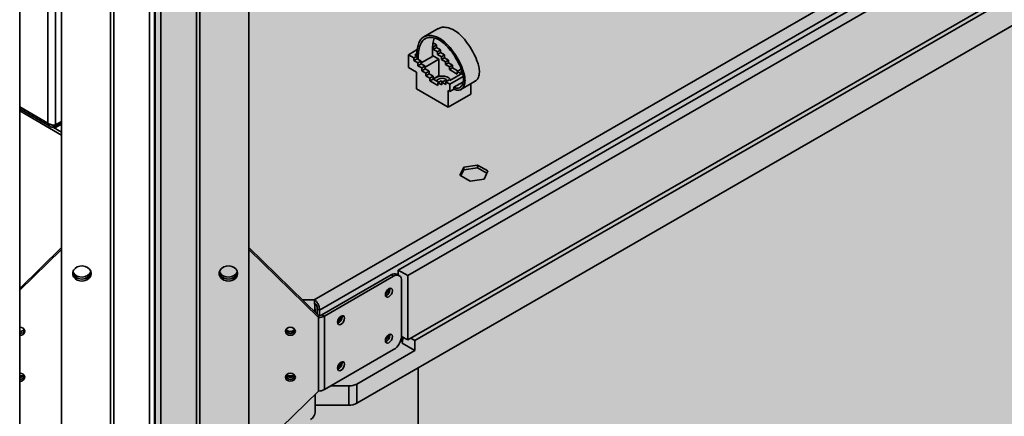
# Paper-space layout 'Arkusz2' of a CAD drawing. Units: millimetres. Extents: x 5 to 589, y 5 to 415.
# Drawn here: x 476 to 520, y 204 to 222 of the extents above; entities that cross this region are included whole.
import ezdxf

# ---------------------------------------------------------------- set-up
doc = ezdxf.new("R2010")
doc.units = ezdxf.units.MM

psp = doc.layouts.new('Arkusz2')

# ---------------------------------------------------------------- hatches: boundary and pattern name
at = {"linetype": 'Continuous'}
psp.add_hatch(color=7, dxfattribs=at).paths.add_polyline_path([(543.5379, 280.4941), (482.0591, 245.1061), (482.0591, 110.3829), (543.5978, 146.6108)], flags=0)

# ---------------------------------------------------------------- linework, layer by layer
at = {"color": 7, "linetype": 'Continuous', "lineweight": 35}
for p, q in [((483.9064, 246.0696), (483.9064, 111.3404)), ((484.057, 246.1056), (484.057, 111.3764)), ((486.2188, 245.6974), (486.2188, 111.7847)), ((481.8121, 245.157), (481.8121, 110.4277)), ((482.3255, 245.157), (482.3255, 110.4277)), ((477.9188, 239.9119), (477.9188, 112.517)), ((489.1309, 209.4991), (542.022, 240.0324)), ((489.3635, 209.0406), (542.3028, 239.6018)), ((476.0589, 238.8381), (476.0589, 109.7147)), ((538.8141, 237.3535), (492.8522, 210.8202)), ((539.2384, 237.1085), (493.2764, 210.5753)), ((541.8557, 234.251), (491.0127, 204.9)), ((493.2764, 207.7174), (539.2384, 234.2506)), ((493.5946, 207.697), (539.2737, 234.067)), ((494.6249, 221.545), (493.9885, 221.1776)), ((493.6996, 220.6167), (493.3047, 220.3888)), ((494.387, 220.76), (494.4149, 220.7439)), ((494.4036, 220.9137), (494.5563, 220.8256)), ((494.5563, 220.8256), (494.4149, 220.7439)), ((494.4149, 220.7439), (494.4149, 220.6215)), ((494.5563, 220.7031), (494.4149, 220.6215)), ((494.4149, 220.6215), (494.5917, 220.5194)), ((494.5563, 220.8256), (494.5563, 220.7031)), ((494.5563, 220.7031), (494.7331, 220.601)), ((493.3047, 219.8172), (493.3047, 220.3888)), ((493.3047, 220.3888), (493.5522, 220.2459)), ((493.6936, 220.3276), (493.5522, 220.2459)), ((493.5522, 220.2459), (493.5522, 220.1234)), ((493.6936, 220.2051), (493.5522, 220.1234)), ((493.6804, 220.4424), (493.5876, 220.3888)), ((493.5876, 220.3888), (493.6936, 220.3276)), ((493.6936, 220.3276), (493.6936, 220.2051)), ((493.6936, 220.2051), (493.8704, 220.103)), ((493.8704, 220.0202), (494.3735, 220.3106)), ((494.6624, 220.1928), (494.0472, 219.8377)), ((494.6624, 220.1928), (494.3738, 220.3594)), ((494.7331, 220.601), (494.5917, 220.5194)), ((494.5917, 220.5194), (494.5917, 220.3969)), ((494.7331, 220.4786), (494.5917, 220.3969)), ((494.5917, 220.3969), (494.7684, 220.2949)), ((494.6624, 219.4579), (494.6624, 220.1928)), ((494.7331, 220.601), (494.7331, 220.4786)), ((494.7331, 220.4786), (494.9099, 220.3765)), ((494.9099, 220.3765), (494.7684, 220.2949)), ((494.7684, 220.2949), (494.7684, 220.1724)), ((494.9099, 220.254), (494.7684, 220.1724)), ((494.9099, 220.3765), (494.9099, 220.254)), ((494.9099, 220.254), (495.0866, 220.152)), ((493.6583, 219.6131), (493.3047, 219.8172)), ((493.5522, 220.1234), (493.729, 220.0214)), ((493.8704, 220.103), (493.729, 220.0214)), ((493.729, 220.0214), (493.729, 219.8989)), ((493.8704, 219.9806), (493.729, 219.8989)), ((493.729, 219.8989), (493.9058, 219.7969)), ((493.8704, 220.103), (493.8704, 219.9806)), ((493.8704, 219.9806), (494.0472, 219.8785)), ((494.0472, 219.8785), (493.9058, 219.7969)), ((493.9058, 219.7969), (493.9058, 219.6744)), ((494.0472, 219.756), (493.9058, 219.6744)), ((494.0472, 219.8785), (494.0472, 219.756)), ((494.0472, 219.756), (494.224, 219.654)), ((494.7684, 220.1724), (494.9452, 220.0703)), ((495.0866, 220.152), (494.9452, 220.0703)), ((494.9452, 220.0703), (494.9452, 219.9479)), ((495.0866, 220.0295), (494.9452, 219.9479)), ((494.9452, 219.9479), (495.122, 219.8458)), ((495.0866, 220.152), (495.0866, 220.0295)), ((495.0866, 220.0295), (495.2634, 219.9274)), ((495.2634, 219.9274), (495.122, 219.8458)), ((495.122, 219.8458), (495.122, 219.7233)), ((495.2634, 219.805), (495.122, 219.7233)), ((495.2634, 219.9274), (495.2634, 219.805)), ((495.2634, 219.805), (495.5109, 219.6621)), ((493.6583, 218.8782), (493.6583, 219.6131)), ((493.9058, 219.6744), (494.0825, 219.5723)), ((494.224, 219.654), (494.0825, 219.5723)), ((494.0825, 219.5723), (494.0825, 219.4498)), ((494.224, 219.5315), (494.0825, 219.4498)), ((494.0825, 219.4498), (494.2593, 219.3478)), ((494.224, 219.654), (494.224, 219.5315)), ((494.224, 219.5315), (494.4007, 219.4294)), ((494.4007, 219.4294), (494.2593, 219.3478)), ((494.2593, 219.3478), (494.2593, 219.2253)), ((494.4007, 219.307), (494.2593, 219.2253)), ((494.4007, 219.4294), (494.4007, 219.307)), ((494.4007, 219.307), (494.6482, 219.1641)), ((494.5095, 219.3697), (494.4008, 219.3069)), ((494.6624, 219.4579), (494.5183, 219.3748)), ((494.7044, 219.4336), (494.6624, 219.4579)), ((495.122, 219.7233), (495.4755, 219.5192)), ((495.703, 219.569), (495.1432, 219.2458)), ((495.7314, 219.422), (495.1432, 219.0825)), ((495.617, 219.7233), (495.4755, 219.6417)), ((495.4755, 219.5192), (495.4755, 219.6417)), ((495.4755, 219.6417), (495.6523, 219.5397)), ((495.617, 219.7233), (495.6645, 219.6959)), ((495.6714, 219.6731), (495.6523, 219.6621)), ((495.6523, 219.5397), (495.6523, 219.6621)), ((495.6523, 219.6621), (495.6795, 219.6464)), ((495.0725, 218.0618), (493.6583, 218.8782)), ((494.2593, 219.2253), (494.6129, 219.0212)), ((494.7543, 219.2253), (494.6129, 219.1437)), ((494.6129, 219.0212), (494.6129, 219.1437)), ((494.6129, 219.1437), (494.7897, 219.0416)), ((494.7543, 219.2253), (494.825, 219.1845)), ((494.9311, 219.2458), (494.7897, 219.1641)), ((494.7897, 219.0416), (494.7897, 219.1641)), ((494.7897, 219.1641), (494.9664, 219.0621)), ((494.9311, 219.2458), (495.0018, 219.205)), ((495.1078, 219.2662), (494.9664, 219.1846)), ((494.9664, 219.0621), (494.9664, 219.1846)), ((494.9664, 219.1846), (495.1432, 219.0825)), ((495.1078, 219.2662), (495.1432, 219.2458)), ((495.1432, 219.0825), (495.1432, 218.7559)), ((495.727, 219.1746), (495.3271, 218.9437)), ((495.3271, 218.9437), (495.3271, 218.862)), ((495.638, 218.8425), (496.2744, 219.2099)), ((496.0766, 219.0957), (496.0766, 218.6415)), ((495.1432, 218.7559), (495.0725, 218.7967)), ((495.0725, 218.7967), (495.0725, 218.0618)), ((496.0766, 218.6415), (495.0725, 218.0618)), ((495.3271, 218.862), (495.1432, 218.7559)), ((476.0589, 217.9887), (477.4469, 217.1874)), ((476.0589, 217.8917), (477.9188, 216.818)), ((477.5525, 217.152), (477.9188, 216.9405)), ((477.6543, 217.2723), (477.9188, 217.425)), ((477.6543, 217.2152), (477.9188, 217.3678)), ((477.6543, 217.1498), (477.9188, 217.3025)), ((477.6543, 217.1498), (477.6543, 217.2152)), ((495.7578, 215.3884), (495.5919, 215.0311)), ((496.3768, 215.4842), (495.7578, 215.3884)), ((495.7578, 215.266), (495.7578, 215.3884)), ((496.83, 215.2226), (496.3768, 215.4842)), ((496.3768, 215.3617), (496.3768, 215.4842)), ((495.5919, 215.0311), (496.0451, 214.7695)), ((495.7578, 215.266), (495.6367, 215.0052)), ((496.3768, 215.3617), (495.7578, 215.266)), ((496.7851, 215.126), (496.3768, 215.3617)), ((496.6641, 214.8652), (496.83, 215.2226)), ((496.0451, 214.7695), (496.6641, 214.8652)), ((477.9188, 211.8208), (476.0589, 210.0081)), ((477.9188, 211.7342), (476.0589, 209.9215)), ((489.3188, 208.7996), (486.2188, 211.8208)), ((489.3188, 208.713), (486.2188, 211.7342)), ((489.4694, 208.8356), (492.5451, 210.6111)), ((492.6511, 210.5499), (492.5451, 210.6111)), ((492.9011, 210.5747), (492.7951, 210.6359)), ((492.8522, 210.8202), (493.2764, 210.5753)), ((492.8522, 210.8202), (492.8522, 210.6029)), ((493.2764, 210.5753), (493.2764, 207.7174)), ((489.5755, 208.7744), (492.6511, 210.5499)), ((493.0047, 210.3457), (493.0047, 207.8961)), ((492.4885, 209.9661), (492.4823, 210.0126)), ((489.165, 208.9931), (489.165, 209.0797)), ((489.165, 208.9931), (489.165, 208.9494)), ((489.3635, 209.0406), (489.2574, 209.1018)), ((489.2574, 209.1018), (489.2574, 208.8594)), ((489.3635, 209.0406), (489.3635, 208.8023)), ((489.4694, 208.8356), (489.5755, 208.7744)), ((489.3188, 208.7996), (489.3188, 208.713)), ((489.3188, 205.4468), (489.3188, 208.713)), ((489.5755, 208.7744), (489.5755, 205.5082)), ((490.3672, 208.7415), (490.361, 208.788)), ((492.4885, 207.9247), (492.4823, 207.9712)), ((492.9526, 207.6529), (493.0517, 207.71)), ((493.0042, 207.8745), (493.2764, 207.7174)), ((493.0726, 207.8351), (493.029, 207.5744)), ((493.029, 207.5744), (493.5946, 207.2479)), ((493.4179, 207.799), (493.5946, 207.697)), ((493.5946, 207.2479), (493.5946, 207.697)), ((492.6511, 207.2838), (489.5755, 205.5082)), ((491.0127, 205.7573), (493.5946, 207.2479)), ((490.3672, 206.7001), (490.361, 206.7466)), ((476.0589, 206.1219), (476.2422, 206.1219)), ((487.8954, 206.1219), (488.2422, 206.1219)), ((491.0127, 205.7573), (491.0127, 204.9)), ((486.2188, 202.4256), (489.3188, 205.4468)), ((489.8606, 205.6728), (490.6591, 205.6728)), ((490.6591, 204.8154), (490.6591, 205.6728)), ((489.165, 205.297), (489.165, 204.5133)), ((489.165, 204.8154), (490.6591, 204.8154))]:
    psp.add_line(p, q, dxfattribs=at)
at = {"color": 7, "linetype": 'Continuous', "lineweight": 50}
psp.add_line((482.0591, 245.1061), (482.0591, 110.3829), dxfattribs=at)
at = {"color": 8, "linetype": 'Continuous', "lineweight": 35}
for p, q in [((480.0806, 241.1598), (480.0806, 111.3764)), ((480.2312, 241.2468), (480.2312, 111.3404)), ((477.3107, 217.3483), (477.3107, 239.5608)), ((477.6543, 239.7592), (477.6543, 217.2723)), ((476.0589, 218.0709), (477.3107, 217.3483)), ((477.6543, 217.2152), (477.575, 217.2609)), ((488.6011, 209.4991), (489.1309, 209.4991)), ((489.1202, 208.9931), (489.165, 208.9931)), ((493.733, 206.4703), (493.733, 171.2989))]:
    psp.add_line(p, q, dxfattribs=at)
at = {"color": 7, "linetype": 'Continuous', "lineweight": 35, "flags": 128}
for points in [[(495.1831, 219.2688), (495.1633, 219.3013), (495.0999, 219.3596), (495.0095, 219.4045), (494.9002, 219.432), (494.7818, 219.4397), (494.6646, 219.4269), (494.5592, 219.3947), (494.4749, 219.3461), (494.4244, 219.2933)], [(495.0261, 219.219), (495.0092, 219.2598), (494.9594, 219.3028), (494.8847, 219.3316), (494.7967, 219.3417), (494.7087, 219.3316), (494.6341, 219.3028), (494.5842, 219.2598), (494.5667, 219.2089)], [(479.2288, 210.6678), (479.2106, 210.7664), (479.1576, 210.8563), (479.0744, 210.9295), (478.9686, 210.9794), (478.8494, 211.0016), (478.7276, 210.9941), (478.6138, 210.9577), (478.5182, 210.8955), (478.4494, 210.813), (478.4134, 210.7177), (478.4134, 210.6179), (478.4494, 210.5225), (478.5182, 210.44), (478.6138, 210.3778), (478.7276, 210.3414), (478.8494, 210.3339), (478.9686, 210.3561), (479.0744, 210.406), (479.1576, 210.4792), (479.2106, 210.5691), (479.2288, 210.6678)], [(485.7288, 210.6678), (485.7106, 210.7664), (485.6576, 210.8563), (485.5744, 210.9295), (485.4686, 210.9794), (485.3494, 211.0016), (485.2276, 210.9941), (485.1138, 210.9577), (485.0182, 210.8955), (484.9494, 210.813), (484.9134, 210.7177), (484.9134, 210.6179), (484.9494, 210.5225), (485.0182, 210.44), (485.1138, 210.3778), (485.2276, 210.3414), (485.3494, 210.3339), (485.4686, 210.3561), (485.5744, 210.406), (485.6576, 210.4792), (485.7106, 210.5691), (485.7288, 210.6678)], [(478.4122, 210.7111), (478.4134, 210.7045), (478.4494, 210.6091), (478.5182, 210.5266), (478.6138, 210.4644), (478.7276, 210.428), (478.8494, 210.4205), (478.9686, 210.4427), (479.0744, 210.4926), (479.1576, 210.5658), (479.2106, 210.6557), (479.2254, 210.7111)], [(479.2254, 210.7111), (479.2242, 210.7045), (479.1882, 210.6091), (479.1194, 210.5266), (479.0238, 210.4644), (478.91, 210.428), (478.7882, 210.4205), (478.669, 210.4427), (478.5632, 210.4926), (478.48, 210.5658), (478.427, 210.6557), (478.4122, 210.7111)], [(478.4228, 210.7543), (478.4494, 210.6957), (478.5182, 210.6132), (478.6138, 210.551), (478.7276, 210.5146), (478.8494, 210.5071), (478.9686, 210.5293), (479.0744, 210.5792), (479.1576, 210.6524), (479.2106, 210.7423), (479.2148, 210.7543)], [(484.9122, 210.7111), (484.9134, 210.7045), (484.9494, 210.6091), (485.0182, 210.5266), (485.1138, 210.4644), (485.2276, 210.428), (485.3494, 210.4205), (485.4686, 210.4427), (485.5744, 210.4926), (485.6576, 210.5658), (485.7106, 210.6557), (485.7254, 210.7111)], [(485.7254, 210.7111), (485.7242, 210.7045), (485.6882, 210.6091), (485.6194, 210.5266), (485.5238, 210.4644), (485.41, 210.428), (485.2882, 210.4205), (485.169, 210.4427), (485.0632, 210.4926), (484.98, 210.5658), (484.927, 210.6557), (484.9122, 210.7111)], [(484.9228, 210.7543), (484.9494, 210.6957), (485.0182, 210.6132), (485.1138, 210.551), (485.2276, 210.5146), (485.3494, 210.5071), (485.4686, 210.5293), (485.5744, 210.5792), (485.6576, 210.6524), (485.7106, 210.7423), (485.7148, 210.7543)], [(492.5946, 209.9049), (492.5827, 209.9668), (492.549, 210.0056), (492.4985, 210.0154), (492.439, 209.9947), (492.3795, 209.9466), (492.329, 209.8786), (492.2953, 209.8008), (492.2834, 209.7252), (492.2953, 209.6633), (492.329, 209.6245), (492.3795, 209.6147), (492.439, 209.6354), (492.4985, 209.6835), (492.549, 209.7515), (492.5827, 209.8293), (492.5946, 209.9049)], [(490.4733, 208.6802), (490.4614, 208.7422), (490.4277, 208.781), (490.3772, 208.7908), (490.3177, 208.7701), (490.2582, 208.722), (490.2077, 208.654), (490.174, 208.5762), (490.1621, 208.5006), (490.174, 208.4387), (490.2077, 208.3999), (490.2582, 208.3901), (490.3177, 208.4108), (490.3772, 208.4588), (490.4277, 208.5269), (490.4614, 208.6047), (490.4733, 208.6802)], [(488.2888, 208.1006), (488.2721, 208.1693), (488.2244, 208.2276), (488.153, 208.2666), (488.0688, 208.2802), (487.9846, 208.2666), (487.9132, 208.2276), (487.8655, 208.1693), (487.8488, 208.1006), (487.8655, 208.0318), (487.9132, 207.9736), (487.9846, 207.9346), (488.0688, 207.921), (488.153, 207.9346), (488.2244, 207.9736), (488.2721, 208.0318), (488.2888, 208.1006)], [(492.5946, 207.8635), (492.5827, 207.9254), (492.549, 207.9642), (492.4985, 207.974), (492.439, 207.9533), (492.3795, 207.9053), (492.329, 207.8372), (492.2953, 207.7595), (492.2834, 207.6839), (492.2953, 207.622), (492.329, 207.5832), (492.3795, 207.5734), (492.439, 207.5941), (492.4985, 207.6421), (492.549, 207.7102), (492.5827, 207.7879), (492.5946, 207.8635)], [(490.4733, 206.6389), (490.4614, 206.7008), (490.4277, 206.7396), (490.3772, 206.7494), (490.3177, 206.7287), (490.2582, 206.6807), (490.2077, 206.6126), (490.174, 206.5349), (490.1621, 206.4593), (490.174, 206.3974), (490.2077, 206.3586), (490.2582, 206.3488), (490.3177, 206.3694), (490.3772, 206.4175), (490.4277, 206.4856), (490.4614, 206.5633), (490.4733, 206.6389)], [(488.2888, 206.0592), (488.2721, 206.128), (488.2244, 206.1863), (488.153, 206.2252), (488.0688, 206.2389), (487.9846, 206.2252), (487.9132, 206.1863), (487.8655, 206.128), (487.8488, 206.0592), (487.8655, 205.9905), (487.9132, 205.9322), (487.9846, 205.8933), (488.0688, 205.8796), (488.153, 205.8933), (488.2244, 205.9322), (488.2721, 205.9905), (488.2888, 206.0592)]]:
    psp.add_lwpolyline(points, dxfattribs=at)
at = {"color": 7, "linetype": 'Continuous', "lineweight": 35}
for centre, radius, start, end in [((492.6915, 210.4067), 0.2515, 65.69288, 125.61758), ((492.7892, 210.3807), 0.2184, 350.78596, 129.20329), ((492.0816, 210.0218), 0.3456, 305.8617, 354.07808), ((492.176, 209.9699), 0.3126, 291.32236, 359.29745), ((489.3249, 209.1069), 0.3073, 268.8559, 298.04024), ((489.3293, 209.2367), 0.5238, 268.8559, 298.04024), ((489.9603, 208.7971), 0.3456, 305.8617, 354.07808), ((490.0546, 208.7453), 0.3126, 291.32237, 359.29745), ((476.0798, 208.0699), 0.2112, 8.35746, 95.70371), ((476.0735, 208.33), 0.2361, 266.44434, 322.78357), ((476.0806, 208.2234), 0.2168, 264.2299, 338.47978), ((476.0831, 208.1272), 0.2074, 263.2994, 352.63943), ((488.0688, 208.2341), 0.2318, 202.9123, 337.0877), ((488.0688, 208.3315), 0.2408, 216.83157, 323.16843), ((492.0816, 207.9804), 0.3456, 305.8617, 354.07808), ((492.176, 207.9286), 0.3126, 291.32237, 359.29745), ((492.2371, 207.9311), 0.7684, 302.60548, 357.39452), ((489.9603, 206.7558), 0.3456, 305.8617, 354.07808), ((490.0546, 206.704), 0.3126, 291.32237, 359.29745), ((476.0798, 206.0285), 0.2112, 8.35746, 95.70371), ((476.0735, 206.2887), 0.2361, 266.44434, 322.78357), ((476.0806, 206.1821), 0.2168, 264.2299, 338.47978), ((476.0831, 206.0858), 0.2074, 263.2994, 352.63943), ((488.0688, 206.1928), 0.2318, 202.9123, 337.0877), ((488.0688, 206.2902), 0.2408, 216.83157, 323.16843), ((490.6735, 206.3941), 0.7215, 268.8559, 298.04024), ((489.3293, 205.9705), 0.5238, 268.8559, 298.04024), ((490.6735, 205.5367), 0.7215, 268.8559, 298.04024), ((488.7754, 204.5273), 0.3899, 298.9632, 357.94096)]:
    psp.add_arc(centre, radius, start, end, dxfattribs=at)
for points, knots in [([(496.2594, 219.2054), (496.2906, 219.2252), (496.3578, 219.2678), (496.428, 219.404), (496.4648, 219.5985), (496.4358, 219.8528), (496.3381, 220.1666), (496.1655, 220.5256), (495.9293, 220.9065), (495.6755, 221.2129), (495.424, 221.4286), (495.1893, 221.5561), (494.9622, 221.612), (494.7677, 221.6117), (494.6695, 221.5595), (494.6287, 221.5378)], [0, 0, 0, 0, 0.045727, 0.0984971, 0.1684074, 0.2366057, 0.3059858, 0.4137403, 0.5217087, 0.6266462, 0.7038958, 0.7821568, 0.8622774, 0.9427199, 1, 1, 1, 1]), ([(495.3271, 218.862), (495.3801, 218.8395), (495.4839, 218.7955), (495.6167, 218.8201), (495.717, 218.8986), (495.7923, 219.0353), (495.8277, 219.2316), (495.7996, 219.4851), (495.7017, 219.7993), (495.5291, 220.1582), (495.2929, 220.5392), (495.0392, 220.8455), (494.7875, 221.0614), (494.5531, 221.1882), (494.3249, 221.2463), (494.1153, 221.2382), (493.9378, 221.1626), (493.809, 221.0128), (493.7293, 220.8066), (493.6857, 220.5785), (493.6769, 220.415), (493.6729, 220.3396)], [0, 0, 0, 0, 0.0374024, 0.0732276, 0.1093675, 0.1461026, 0.1946883, 0.2422276, 0.2905255, 0.365537, 0.4406975, 0.5137483, 0.5675243, 0.6220039, 0.6777786, 0.7337774, 0.7887322, 0.8424061, 0.8966352, 0.9522995, 1, 1, 1, 1]), ([(495.3271, 218.9437), (495.3716, 218.925), (495.4592, 218.8882), (495.572, 218.9106), (495.6587, 218.9802), (495.7245, 219.1026), (495.7565, 219.2777), (495.7296, 219.5073), (495.6382, 219.7978), (495.475, 220.1359), (495.251, 220.4964), (494.9921, 220.8095), (494.7052, 221.041), (494.4158, 221.1516), (494.1523, 221.1553), (493.9384, 221.0463), (493.8113, 220.8135), (493.7561, 220.5298), (493.7389, 220.3108), (493.7386, 220.1967), (493.7386, 220.1791)], [0, 0, 0, 0, 0.03320709, 0.06538336, 0.09870321, 0.13331959, 0.17927673, 0.22420723, 0.27114071, 0.34624531, 0.42197457, 0.4945284, 0.56443139, 0.63639309, 0.70995863, 0.78102607, 0.85153374, 0.9260031, 0.98864827, 1, 1, 1, 1]), ([(494.4495, 221.1223), (494.4288, 221.0425), (494.3871, 220.8809), (494.3728, 220.6005), (494.3732, 220.4071), (494.3735, 220.3106)], [0, 0, 0, 0, 0.32877477, 0.66486031, 1, 1, 1, 1]), ([(477.6543, 217.1498), (477.6168, 217.1481), (477.5417, 217.1447), (477.4404, 217.1844), (477.3593, 217.2529), (477.3265, 217.3173), (477.3107, 217.3483)], [0, 0, 0, 0, 0.2547215, 0.5096135, 0.7645064, 1, 1, 1, 1]), ([(477.6543, 217.2152), (477.619, 217.2166), (477.5594, 217.219), (477.5091, 217.2482), (477.4886, 217.2601)], [0, 0, 0, 0, 0.592797, 1, 1, 1, 1]), ([(489.1517, 209.2028), (489.1533, 209.1869), (489.1577, 209.1427), (489.1622, 209.1042), (489.165, 209.0797)], [0, 0, 0, 0, 0.362428, 1, 1, 1, 1])]:
    psp.add_open_spline(points, degree=3, knots=knots, dxfattribs=at)
for points in [[(477.3107, 217.3483), (477.3358, 217.3304), (477.386, 217.2948), (477.4825, 217.2659), (477.579, 217.2568), (477.6292, 217.2671), (477.6543, 217.2723)], [(489.1309, 209.4991), (489.1338, 209.4672), (489.1395, 209.4033), (489.148, 209.2655), (489.1565, 209.1191), (489.1622, 209.0351), (489.165, 208.9931)], [(489.3635, 209.0406), (489.3616, 209.0828), (489.3579, 209.1672), (489.3046, 209.303), (489.2258, 209.424), (489.1626, 209.474), (489.1309, 209.4991)], [(489.2574, 209.1018), (489.2572, 209.1271), (489.2567, 209.1776), (489.2279, 209.2586), (489.1841, 209.3311), (489.1487, 209.3614), (489.1309, 209.3766)]]:
    psp.add_open_spline(points, degree=3, dxfattribs=at)
at = {"color": 8, "linetype": 'Continuous', "lineweight": 35}
psp.add_open_spline([(534.3115, 207.6993), (534.4858, 207.5816), (534.9953, 207.2374), (535.7528, 206.6248), (536.5838, 205.8677), (537.3224, 205.0777), (537.9685, 204.2624), (538.5168, 203.4245), (538.9637, 202.5665), (539.3103, 201.6914), (539.5553, 200.8038), (539.6969, 199.9099), (539.7335, 199.0138), (539.6626, 198.1184), (539.4872, 197.2265), (539.209, 196.3424), (538.8297, 195.4719), (538.3504, 194.6194), (537.77, 193.7882), (537.0927, 192.9802), (536.3223, 192.1994), (535.4661, 191.4501), (534.3638, 190.6222), (533.005, 189.7258), (531.4094, 188.7536), (529.7598, 187.8105), (528.0835, 186.8819), (526.4004, 185.9574), (522.7706, 183.8957), (517.2348, 180.674), (509.7164, 176.3361), (503.4339, 172.7307), (499.3933, 170.3602), (497.4765, 169.2909), (496.4532, 168.7907), (495.3856, 168.3228), (494.156, 167.8481), (492.7485, 167.384), (491.1551, 166.947), (489.5056, 166.5835), (488.0419, 166.3203), (487.1194, 166.2109), (486.773, 166.1698)], degree=3, knots=[0, 0, 0, 0, 0.00834093, 0.02438747, 0.04048888, 0.05660872, 0.07270976, 0.088756, 0.1048221, 0.12094326, 0.13708286, 0.15320358, 0.16926931, 0.1853339, 0.20145339, 0.21759139, 0.23371068, 0.2497751, 0.26583887, 0.28195752, 0.29809504, 0.31421417, 0.33027835, 0.35431155, 0.37834986, 0.40241798, 0.42651006, 0.45060369, 0.47467378, 0.58487311, 0.69507243, 0.80527175, 0.86037139, 0.87424904, 0.88814848, 0.90204459, 0.91591768, 0.93412259, 0.95240756, 0.97071993, 0.98900512, 1, 1, 1, 1], dxfattribs=at)

doc.saveas('drawing.dxf')
